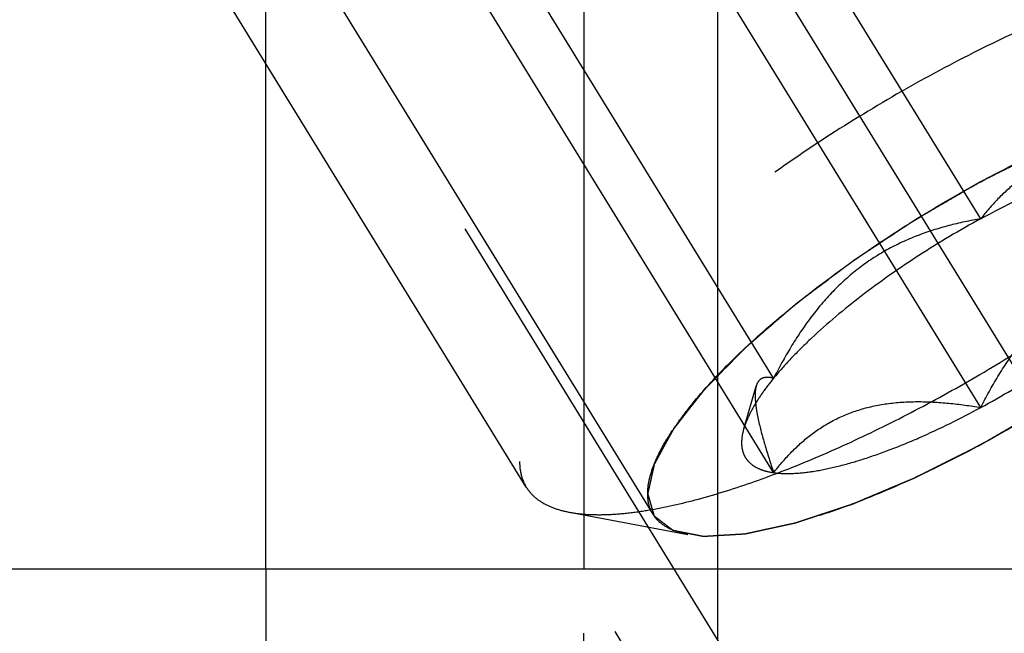
# Model space of a CAD drawing. Units: millimetres. Extents: x 0 to 594, y 0 to 420.
# Drawn here: x 304 to 309, y 206 to 209 of the extents above; entities that cross this region are included whole.
import ezdxf

# ---------------------------------------------------------------- set-up
doc = ezdxf.new("R2010")
doc.units = ezdxf.units.MM
doc.header["$LTSCALE"] = 32.67
doc.linetypes.add('CENTER', pattern=[0.6, 0.375, -0.075, 0.075, -0.075])
doc.linetypes.add('HIDDEN', pattern=[0.2, 0.1, -0.1])
doc.layers.get('0').update_dxf_attribs({"linetype": 'CONTINUOUS'})
for name, color, linetype in [('10021808_HP_HL', 7, 'CONTINUOUS'), ('10058662_AXIS', 7, 'CONTINUOUS'), ('10058662_CL', 7, 'CONTINUOUS'), ('10058662_DIM', 7, 'CONTINUOUS'), ('10058662_HL', 7, 'CONTINUOUS')]:
    doc.layers.add(name, color=color, linetype=linetype)
doc.styles.get("Standard").update_dxf_attribs({"font": 'TXT.SHX', "width": 0.7})
doc.dimstyles.new('DIMSTYLE_3', dxfattribs={"dimtxt": 3.5, "dimasz": 3.5, "dimexe": 0.18, "dimexo": 0.0625, "dimgap": 0.09, "dimtad": 1, "dimdec": 3, "dimdsep": 46, "dimtxsty": 'STANDARD', "dimblk": '_FILLED', "dimblk1": '_FILLED', "dimblk2": '_FILLED', "dimcen": 0.09, "dimclrt": 2, "dimadec": 0, "dimazin": 0, "dimtp": 0.2, "dimtm": 0.2, "dimtfac": 1, "dimtdec": 3, "dimtofl": 0, "dimtmove": 0, "dimatfit": 3, "dimldrblk": '_FILLED', "dimfxl": 1, "dimtolj": 1, "dimarcsym": 0})

# ---------------------------------------------------------------- blocks, each defined once
blk = doc.blocks.new('_FILLED')
at = {"color": 0, "linetype": 'BYBLOCK'}
blk.add_solid([(0, 0), (-1, 0.125), (-1, -0.125)], dxfattribs=at)
blk = doc.blocks.new('*D2')
at = {"layer": '10058662_DIM', "color": 3, "linetype": 'CONTINUOUS'}
for p, q in [((229.1676, 213.9749), (229.1676, 151.4124)), ((357.5676, 174.9124), (357.5676, 151.4124)), ((229.1676, 152.9124), (293.3676, 152.9124)), ((357.5676, 152.9124), (293.3676, 152.9124))]:
    blk.add_line(p, q, dxfattribs=at)
at = {"layer": '10058662_DIM', "color": 3, "linetype": 'CONTINUOUS', "xscale": 3.5, "yscale": 3.5, "zscale": 3.5, "rotation": 180}
blk.add_blockref('_FILLED', (229.1676, 152.9124), dxfattribs=at)
at = {"layer": '10058662_DIM', "color": 3, "linetype": 'CONTINUOUS', "xscale": 3.5, "yscale": 3.5, "zscale": 3.5}
blk.add_blockref('_FILLED', (357.5676, 152.9124), dxfattribs=at)
at = {"layer": '10058662_DIM', "color": 2, "linetype": 'CONTINUOUS', "insert": (293.3676, 157.2874), "char_height": 3.5, "width": 15.25, "attachment_point": 2, "line_spacing_factor": 0.9}
blk.add_mtext('(128.4)', dxfattribs=at)

msp = doc.modelspace()

# ---------------------------------------------------------------- linework, layer by layer
at = {"layer": '10021808_HP_HL', "color": 6, "linetype": 'HIDDEN'}
for p, q in [((308.8676, 208.2426), (307.3676, 210.684)), ((307.155, 206.6967), (304.785, 210.5541)), ((306.4925, 206.839), (304.6125, 209.8988)), ((307.7851, 207.4084), (306.2851, 209.8498)), ((308.8676, 207.2553), (307.3676, 209.6966)), ((307.7851, 206.9148), (306.2851, 209.3562)), ((307.629, 207.1435), (307.6941, 207.3677)), ((306.7178, 206.7078), (307.3361, 206.5913))]:
    msp.add_line(p, q, dxfattribs=at)
for points, knots in [([(310.7527, 209.4564), (310.7406, 209.4761), (310.7086, 209.5131), (310.6432, 209.5545), (310.5613, 209.5829), (310.4635, 209.5988), (310.3506, 209.6023), (310.2231, 209.5936), (310.0821, 209.5727), (309.869, 209.5269), (309.5779, 209.4386), (309.209, 209.2939), (308.82, 209.111), (308.4239, 208.8961), (308.0343, 208.6563), (307.6643, 208.3998), (307.3264, 208.1352), (307.0319, 207.8717), (306.8229, 207.6522), (306.6869, 207.4832), (306.6054, 207.3672), (306.541, 207.2578), (306.4941, 207.1558), (306.4651, 207.0619), (306.4575, 207.0012), (306.4575, 206.9731)], [0, 0, 0, 0, 0.012994, 0.027068, 0.043052, 0.061469, 0.082594, 0.106533, 0.133279, 0.162741, 0.229169, 0.304171, 0.385592, 0.470968, 0.557657, 0.64296, 0.724236, 0.799029, 0.865195, 0.894513, 0.921106, 0.94489, 0.965861, 0.984139, 1, 1, 1, 1]), ([(306.7178, 206.7078), (306.7463, 206.7024), (306.8077, 206.6952), (306.9057, 206.6939), (307.014, 206.7014), (307.1784, 206.7241), (307.4051, 206.776), (307.6966, 206.8686), (308.0109, 206.992), (308.3402, 207.1432), (308.6766, 207.3187), (309.0118, 207.5142), (309.3377, 207.7249), (309.6463, 207.9457), (309.93, 208.1711), (310.1821, 208.3957), (310.3965, 208.6139), (310.5452, 208.7927), (310.6397, 208.929), (310.6954, 209.0223), (310.7385, 209.1103), (310.7598, 209.1683), (310.7679, 209.1962)], [0, 0, 0, 0, 0.017669, 0.037474, 0.059468, 0.083644, 0.138278, 0.200601, 0.269443, 0.343378, 0.420802, 0.499999, 0.579196, 0.65662, 0.730555, 0.799397, 0.861721, 0.916355, 0.940531, 0.962525, 0.982329, 1, 1, 1, 1]), ([(307.1269, 206.8045), (307.1269, 206.8287), (307.1338, 206.8809), (307.1601, 206.9616), (307.2025, 207.0496), (307.2606, 207.1441), (307.334, 207.2444), (307.4563, 207.3905), (307.6434, 207.5794), (307.9052, 207.8048), (308.2033, 208.0286), (308.5264, 208.2423), (308.8621, 208.4377), (309.1977, 208.6074), (309.5205, 208.745), (309.7776, 208.832), (309.9675, 208.8799), (310.0938, 208.9037), (310.2085, 208.9165), (310.3106, 208.9182), (310.3991, 208.9089), (310.4736, 208.8883), (310.5335, 208.856), (310.5775, 208.8115), (310.6035, 208.7555), (310.6083, 208.7144), (310.6083, 208.6933)], [0, 0, 0, 0, 0.016463, 0.035602, 0.057717, 0.082922, 0.111191, 0.142406, 0.21285, 0.292219, 0.377904, 0.466963, 0.556284, 0.642742, 0.723353, 0.795443, 0.827599, 0.856866, 0.883099, 0.906238, 0.926342, 0.943645, 0.958651, 0.972227, 0.985589, 1, 1, 1, 1]), ([(310.6083, 208.6933), (310.6069, 208.6981), (310.6042, 208.7078), (310.6, 208.7222), (310.5959, 208.7366), (310.5917, 208.7511), (310.5883, 208.7631), (310.5855, 208.7727), (310.5835, 208.78), (310.5817, 208.786), (310.5803, 208.7908), (310.5793, 208.7944), (310.5783, 208.798), (310.5774, 208.801), (310.5767, 208.8034), (310.5763, 208.8049), (310.5759, 208.8061), (310.5757, 208.807), (310.5755, 208.8078), (310.5753, 208.8083), (310.5752, 208.8086), (310.5752, 208.8089), (310.575, 208.809), (310.5747, 208.8092), (310.5743, 208.8095), (310.5736, 208.81), (310.5729, 208.8106), (310.5718, 208.8114), (310.5706, 208.8124), (310.5685, 208.8139), (310.566, 208.8159), (310.5629, 208.8182), (310.5598, 208.8206), (310.5557, 208.8237), (310.5506, 208.8276), (310.5445, 208.8323), (310.5363, 208.8386), (310.5261, 208.8464), (310.5158, 208.8543), (310.5077, 208.8605), (310.5015, 208.8652), (310.4964, 208.8691), (310.4923, 208.8723), (310.4893, 208.8746), (310.4862, 208.877), (310.4836, 208.8789), (310.4816, 208.8805), (310.4803, 208.8815), (310.4793, 208.8823), (310.4785, 208.8828), (310.4779, 208.8833), (310.4774, 208.8837), (310.4772, 208.8839), (310.477, 208.884), (310.4767, 208.8841), (310.4763, 208.8842), (310.4755, 208.8843), (310.4745, 208.8845), (310.4732, 208.8848), (310.4716, 208.8851), (310.4695, 208.8855), (310.4662, 208.8862), (310.462, 208.887), (310.457, 208.888), (310.4521, 208.889), (310.4454, 208.8903), (310.4371, 208.892), (310.4271, 208.894), (310.4138, 208.8967), (310.3972, 208.9), (310.3806, 208.9033), (310.3673, 208.906), (310.3574, 208.908), (310.3491, 208.9096), (310.3424, 208.911), (310.3374, 208.912), (310.3324, 208.913), (310.3283, 208.9138), (310.325, 208.9145), (310.3229, 208.9149), (310.3212, 208.9152), (310.32, 208.9155), (310.3189, 208.9157), (310.3182, 208.9158), (310.3178, 208.9159), (310.3175, 208.916), (310.317, 208.9159), (310.3165, 208.9159), (310.3155, 208.9158), (310.3141, 208.9158), (310.3124, 208.9156), (310.3101, 208.9155), (310.3072, 208.9153), (310.3027, 208.9151), (310.297, 208.9147), (310.2901, 208.9143), (310.2833, 208.9139), (310.2741, 208.9134), (310.2627, 208.9127), (310.249, 208.9118), (310.2308, 208.9108), (310.208, 208.9094), (310.1852, 208.908), (310.1669, 208.9069), (310.1532, 208.9061), (310.1418, 208.9054), (310.1327, 208.9049), (310.1259, 208.9045), (310.119, 208.904), (310.1133, 208.9037), (310.1087, 208.9034), (310.1059, 208.9033), (310.1036, 208.9031), (310.1019, 208.903), (310.1005, 208.9029), (310.0995, 208.9029), (310.0989, 208.9028), (310.0985, 208.9028), (310.098, 208.9027), (310.0973, 208.9026), (310.0961, 208.9023), (310.0944, 208.9019), (310.0923, 208.9015), (310.0896, 208.9009), (310.0862, 208.9001), (310.0807, 208.8989), (310.0739, 208.8974), (310.0657, 208.8957), (310.0575, 208.8939), (310.0465, 208.8915), (310.0328, 208.8885), (310.0164, 208.8849), (309.9946, 208.8801), (309.9672, 208.8742), (309.9399, 208.8682), (309.918, 208.8634), (309.9016, 208.8599), (309.8879, 208.8569), (309.877, 208.8545), (309.8688, 208.8527), (309.8606, 208.8509), (309.8537, 208.8494), (309.8483, 208.8482), (309.8448, 208.8475), (309.8421, 208.8469), (309.8401, 208.8464), (309.8384, 208.8461), (309.837, 208.8458), (309.836, 208.8456), (309.8348, 208.8451), (309.8332, 208.8447), (309.8313, 208.844), (309.8289, 208.8432), (309.8258, 208.8422), (309.8219, 208.8409), (309.8157, 208.8388), (309.8079, 208.8363), (309.7985, 208.8332), (309.7892, 208.8301), (309.7767, 208.8259), (309.7611, 208.8208), (309.7424, 208.8146), (309.7174, 208.8063), (309.6863, 208.796), (309.6551, 208.7857), (309.6301, 208.7775), (309.6114, 208.7713), (309.5927, 208.7651), (309.5771, 208.7599), (309.5646, 208.7558), (309.5568, 208.7532), (309.5506, 208.7512), (309.5459, 208.7496), (309.542, 208.7483), (309.5393, 208.7474), (309.5377, 208.7469), (309.5366, 208.7466), (309.5353, 208.746), (309.5336, 208.7453), (309.5306, 208.744), (309.5264, 208.7422), (309.5213, 208.7401), (309.5146, 208.7372), (309.5061, 208.7337), (309.4926, 208.728), (309.4756, 208.7208), (309.4553, 208.7123), (309.435, 208.7037), (309.408, 208.6923), (309.3741, 208.678), (309.3403, 208.6637), (309.3132, 208.6523), (309.2929, 208.6437), (309.2726, 208.6352), (309.2557, 208.628), (309.2421, 208.6223), (309.2337, 208.6188), (309.2269, 208.6159), (309.2218, 208.6138), (309.2176, 208.612), (309.2146, 208.6107), (309.2129, 208.61), (309.2117, 208.6095), (309.2103, 208.6088), (309.2085, 208.6079), (309.2054, 208.6063), (309.2009, 208.6041), (309.1955, 208.6014), (309.1884, 208.5978), (309.1794, 208.5933), (309.1651, 208.586), (309.1472, 208.577), (309.1257, 208.5662), (309.1042, 208.5554), (309.0755, 208.541), (309.0396, 208.5229), (308.9966, 208.5013), (308.9393, 208.4724), (308.8963, 208.4508), (308.8676, 208.4364)], [0, 0, 0, 0, 0.015625, 0.03125, 0.046875, 0.0625, 0.078125, 0.085938, 0.09375, 0.101562, 0.105469, 0.109375, 0.113281, 0.117188, 0.119141, 0.121094, 0.12207, 0.123047, 0.124023, 0.124512, 0.124756, 0.125, 0.125244, 0.125488, 0.125977, 0.126953, 0.12793, 0.128906, 0.130859, 0.132812, 0.136719, 0.140625, 0.144531, 0.148438, 0.15625, 0.164062, 0.171875, 0.1875, 0.203125, 0.210938, 0.21875, 0.226562, 0.230469, 0.234375, 0.238281, 0.242188, 0.244141, 0.246094, 0.24707, 0.248047, 0.249023, 0.249512, 0.249756, 0.25, 0.250244, 0.250488, 0.250977, 0.251953, 0.25293, 0.253906, 0.255859, 0.257812, 0.261719, 0.265625, 0.269531, 0.273438, 0.28125, 0.289062, 0.296875, 0.3125, 0.328125, 0.335938, 0.34375, 0.351562, 0.355469, 0.359375, 0.363281, 0.367188, 0.369141, 0.371094, 0.37207, 0.373047, 0.374023, 0.374512, 0.374756, 0.375, 0.375244, 0.375488, 0.375977, 0.376953, 0.37793, 0.378906, 0.380859, 0.382812, 0.386719, 0.390625, 0.394531, 0.398438, 0.40625, 0.414062, 0.421875, 0.4375, 0.453125, 0.460938, 0.46875, 0.476562, 0.480469, 0.484375, 0.488281, 0.492188, 0.494141, 0.496094, 0.49707, 0.498047, 0.499023, 0.499512, 0.499756, 0.5, 0.500244, 0.500488, 0.500977, 0.501953, 0.50293, 0.503906, 0.505859, 0.507812, 0.511719, 0.515625, 0.519531, 0.523438, 0.53125, 0.539062, 0.546875, 0.5625, 0.578125, 0.585938, 0.59375, 0.601562, 0.605469, 0.609375, 0.613281, 0.617188, 0.619141, 0.621094, 0.62207, 0.623047, 0.624023, 0.624512, 0.625, 0.625488, 0.625977, 0.626953, 0.62793, 0.628906, 0.630859, 0.632812, 0.636719, 0.640625, 0.644531, 0.648438, 0.65625, 0.664062, 0.671875, 0.6875, 0.703125, 0.710938, 0.71875, 0.726562, 0.734375, 0.738281, 0.742188, 0.744141, 0.746094, 0.748047, 0.749023, 0.749512, 0.75, 0.750488, 0.750977, 0.751953, 0.753906, 0.755859, 0.757812, 0.761719, 0.765625, 0.773438, 0.78125, 0.789062, 0.796875, 0.8125, 0.828125, 0.835938, 0.84375, 0.851562, 0.859375, 0.863281, 0.867188, 0.869141, 0.871094, 0.873047, 0.874023, 0.874512, 0.875, 0.875488, 0.875977, 0.876953, 0.878906, 0.880859, 0.882812, 0.886719, 0.890625, 0.898438, 0.90625, 0.914062, 0.921875, 0.9375, 0.953125, 0.96875, 1, 1, 1, 1]), ([(308.8676, 207.0615), (308.8958, 207.0778), (308.938, 207.1024), (308.9944, 207.1352), (309.0367, 207.1597), (309.0789, 207.1843), (309.1141, 207.2048), (309.1423, 207.2211), (309.1599, 207.2314), (309.174, 207.2396), (309.1846, 207.2457), (309.1934, 207.2508), (309.1996, 207.2544), (309.2031, 207.2565), (309.2057, 207.2579), (309.2082, 207.2597), (309.2116, 207.2619), (309.2176, 207.2658), (309.226, 207.2714), (309.2362, 207.2782), (309.2498, 207.2871), (309.2667, 207.2983), (309.2938, 207.3163), (309.3277, 207.3387), (309.3683, 207.3656), (309.4022, 207.388), (309.4293, 207.406), (309.4496, 207.4194), (309.47, 207.4329), (309.4869, 207.4441), (309.5005, 207.453), (309.5089, 207.4586), (309.5157, 207.4631), (309.5208, 207.4665), (309.525, 207.4693), (309.5284, 207.4715), (309.531, 207.4732), (309.5333, 207.475), (309.5364, 207.4773), (309.5403, 207.4803), (309.545, 207.4838), (309.5513, 207.4885), (309.5591, 207.4944), (309.5716, 207.5038), (309.5872, 207.5155), (309.6059, 207.5296), (309.6247, 207.5437), (309.6497, 207.5626), (309.6809, 207.5861), (309.7122, 207.6096), (309.7372, 207.6284), (309.7559, 207.6425), (309.7747, 207.6566), (309.7903, 207.6684), (309.8028, 207.6778), (309.8106, 207.6837), (309.8168, 207.6884), (309.8215, 207.6919), (309.8254, 207.6948), (309.8282, 207.6969), (309.8297, 207.6981), (309.8309, 207.6989), (309.8319, 207.6998), (309.8333, 207.701), (309.8358, 207.7032), (309.8393, 207.7062), (309.8434, 207.7098), (309.849, 207.7146), (309.856, 207.7207), (309.8671, 207.7303), (309.8811, 207.7424), (309.8978, 207.7569), (309.9145, 207.7713), (309.9368, 207.7906), (309.9647, 207.8148), (309.9926, 207.8389), (310.0149, 207.8582), (310.0316, 207.8727), (310.0455, 207.8847), (310.0567, 207.8944), (310.065, 207.9016), (310.0734, 207.9089), (310.0804, 207.9149), (310.0859, 207.9197), (310.0901, 207.9234), (310.0936, 207.9264), (310.096, 207.9285), (310.0974, 207.9297), (310.0985, 207.9306), (310.0993, 207.9315), (310.1005, 207.9326), (310.1024, 207.9346), (310.1052, 207.9375), (310.1086, 207.9409), (310.1131, 207.9455), (310.1187, 207.9513), (310.1254, 207.9582), (310.1322, 207.9651), (310.1412, 207.9743), (310.1524, 207.9858), (310.1659, 207.9996), (310.1838, 208.0179), (310.2063, 208.0409), (310.2288, 208.0639), (310.2467, 208.0823), (310.2602, 208.0961), (310.2714, 208.1076), (310.2804, 208.1168), (310.2872, 208.1237), (310.2939, 208.1306), (310.2995, 208.1363), (310.304, 208.1409), (310.3068, 208.1438), (310.3091, 208.1461), (310.3107, 208.1478), (310.3122, 208.1493), (310.3133, 208.1504), (310.3142, 208.1513), (310.3147, 208.1521), (310.3156, 208.1531), (310.3166, 208.1545), (310.3179, 208.1561), (310.3195, 208.1582), (310.3216, 208.1609), (310.325, 208.1652), (310.3292, 208.1705), (310.3342, 208.1769), (310.3392, 208.1833), (310.3459, 208.1919), (310.3542, 208.2026), (310.3643, 208.2154), (310.3777, 208.2325), (310.3944, 208.2539), (310.4111, 208.2753), (310.4245, 208.2924), (310.4345, 208.3053), (310.4429, 208.316), (310.4496, 208.3245), (310.4546, 208.3309), (310.4596, 208.3374), (310.4638, 208.3427), (310.4671, 208.347), (310.4692, 208.3497), (310.4709, 208.3518), (310.4721, 208.3534), (310.4732, 208.3547), (310.4739, 208.3557), (310.4743, 208.3562), (310.4747, 208.3566), (310.4748, 208.357), (310.4751, 208.3574), (310.4756, 208.3583), (310.4762, 208.3594), (310.477, 208.3609), (310.478, 208.3628), (310.4793, 208.3651), (310.4814, 208.3689), (310.484, 208.3737), (310.4871, 208.3794), (310.4902, 208.3851), (310.4943, 208.3927), (310.4995, 208.4022), (310.5057, 208.4135), (310.514, 208.4287), (310.5243, 208.4477), (310.5347, 208.4667), (310.5429, 208.4819), (310.5491, 208.4932), (310.5543, 208.5027), (310.5585, 208.5103), (310.5616, 208.516), (310.5647, 208.5217), (310.5673, 208.5265), (310.5693, 208.5303), (310.5706, 208.5326), (310.5717, 208.5345), (310.5724, 208.5359), (310.5731, 208.5371), (310.5735, 208.538), (310.5738, 208.5384), (310.574, 208.5388), (310.574, 208.5391), (310.5741, 208.5395), (310.5743, 208.5402), (310.5745, 208.5412), (310.5748, 208.5424), (310.5751, 208.544), (310.5756, 208.546), (310.5763, 208.5493), (310.5772, 208.5533), (310.5783, 208.5581), (310.5793, 208.5629), (310.5808, 208.5694), (310.5826, 208.5774), (310.5847, 208.5871), (310.5876, 208.6), (310.5911, 208.6161), (310.5954, 208.6354), (310.5997, 208.6547), (310.604, 208.674), (310.6069, 208.6869), (310.6083, 208.6933)], [0, 0, 0, 0, 0.03125, 0.046875, 0.0625, 0.078125, 0.09375, 0.101562, 0.109375, 0.113281, 0.117188, 0.121094, 0.123047, 0.124023, 0.125, 0.125977, 0.126953, 0.128906, 0.132812, 0.136719, 0.140625, 0.148438, 0.15625, 0.171875, 0.1875, 0.203125, 0.210938, 0.21875, 0.226562, 0.234375, 0.238281, 0.242188, 0.244141, 0.246094, 0.248047, 0.249023, 0.25, 0.250977, 0.251953, 0.253906, 0.255859, 0.257812, 0.261719, 0.265625, 0.273438, 0.28125, 0.289062, 0.296875, 0.3125, 0.328125, 0.335938, 0.34375, 0.351562, 0.359375, 0.363281, 0.367188, 0.369141, 0.371094, 0.373047, 0.374023, 0.374512, 0.375, 0.375488, 0.375977, 0.376953, 0.378906, 0.380859, 0.382812, 0.386719, 0.390625, 0.398438, 0.40625, 0.414062, 0.421875, 0.4375, 0.453125, 0.460938, 0.46875, 0.476562, 0.480469, 0.484375, 0.488281, 0.492188, 0.494141, 0.496094, 0.498047, 0.499023, 0.499512, 0.5, 0.500488, 0.500977, 0.501953, 0.503906, 0.505859, 0.507812, 0.511719, 0.515625, 0.519531, 0.523438, 0.53125, 0.539062, 0.546875, 0.5625, 0.578125, 0.585938, 0.59375, 0.601562, 0.605469, 0.609375, 0.613281, 0.617188, 0.619141, 0.621094, 0.62207, 0.623047, 0.624023, 0.624512, 0.625, 0.625488, 0.625977, 0.626953, 0.62793, 0.628906, 0.630859, 0.632812, 0.636719, 0.640625, 0.644531, 0.648438, 0.65625, 0.664062, 0.671875, 0.6875, 0.703125, 0.710938, 0.71875, 0.726562, 0.730469, 0.734375, 0.738281, 0.742188, 0.744141, 0.746094, 0.74707, 0.748047, 0.749023, 0.749512, 0.749756, 0.75, 0.750244, 0.750488, 0.750977, 0.751953, 0.75293, 0.753906, 0.755859, 0.757812, 0.761719, 0.765625, 0.769531, 0.773438, 0.78125, 0.789062, 0.796875, 0.8125, 0.828125, 0.835938, 0.84375, 0.851562, 0.855469, 0.859375, 0.863281, 0.867188, 0.869141, 0.871094, 0.87207, 0.873047, 0.874023, 0.874512, 0.874756, 0.875, 0.875244, 0.875488, 0.875977, 0.876953, 0.87793, 0.878906, 0.880859, 0.882812, 0.886719, 0.890625, 0.894531, 0.898438, 0.90625, 0.914062, 0.921875, 0.9375, 0.953125, 0.96875, 0.984375, 1, 1, 1, 1]), ([(309.9501, 208.5831), (309.8946, 208.5926), (309.7843, 208.608), (309.6203, 208.617), (309.4619, 208.6073), (309.313, 208.5751), (309.1776, 208.519), (309.0586, 208.4418), (308.9556, 208.3485), (308.8957, 208.2787), (308.8676, 208.2426)], [0, 0, 0, 0, 0.140436, 0.277044, 0.408638, 0.534453, 0.654862, 0.771433, 0.886031, 1, 1, 1, 1]), ([(310.5924, 208.5919), (310.5859, 208.5694), (310.5687, 208.5228), (310.52, 208.4233), (310.4318, 208.2897), (310.2937, 208.1236), (310.1213, 207.9482), (309.9186, 207.7677), (309.6085, 207.5213), (309.184, 207.2337), (308.7356, 206.985), (308.3757, 206.8197), (308.123, 206.7205), (307.8886, 206.646), (307.6781, 206.5979), (307.5191, 206.5796), (307.4084, 206.5811), (307.359, 206.5869), (307.3361, 206.5913)], [0, 0, 0, 0, 0.017677, 0.037486, 0.083639, 0.138286, 0.200622, 0.269476, 0.343423, 0.500023, 0.65662, 0.730563, 0.799412, 0.861741, 0.916379, 0.962524, 0.98233, 1, 1, 1, 1]), ([(309.9501, 208.5831), (309.9201, 208.5873), (309.8534, 208.5895), (309.7456, 208.5786), (309.623, 208.5538), (309.4877, 208.5156), (309.3417, 208.4644), (309.1311, 208.378), (308.9732, 208.2999), (308.8676, 208.2426)], [0, 0, 0, 0, 0.07918, 0.173464, 0.282535, 0.405421, 0.540613, 0.686225, 1, 1, 1, 1]), ([(308.8676, 208.4364), (308.8394, 208.42), (308.7972, 208.3954), (308.7408, 208.3627), (308.6986, 208.3381), (308.6563, 208.3135), (308.6211, 208.2931), (308.5929, 208.2767), (308.5753, 208.2665), (308.5612, 208.2583), (308.5506, 208.2521), (308.5418, 208.247), (308.5357, 208.2434), (308.5322, 208.2414), (308.5295, 208.2399), (308.527, 208.2382), (308.5236, 208.2359), (308.5176, 208.232), (308.5092, 208.2264), (308.499, 208.2197), (308.4855, 208.2107), (308.4685, 208.1995), (308.4414, 208.1816), (308.4075, 208.1591), (308.3669, 208.1322), (308.333, 208.1098), (308.3059, 208.0919), (308.2856, 208.0784), (308.2653, 208.065), (308.2483, 208.0538), (308.2348, 208.0448), (308.2263, 208.0392), (308.2195, 208.0347), (308.2144, 208.0314), (308.2102, 208.0286), (308.2068, 208.0263), (308.2042, 208.0247), (308.2019, 208.0229), (308.1988, 208.0205), (308.1949, 208.0176), (308.1902, 208.014), (308.184, 208.0093), (308.1762, 208.0035), (308.1637, 207.9941), (308.148, 207.9823), (308.1293, 207.9682), (308.1105, 207.9541), (308.0855, 207.9353), (308.0543, 207.9118), (308.023, 207.8883), (307.9981, 207.8694), (307.9793, 207.8553), (307.9606, 207.8412), (307.9449, 207.8295), (307.9324, 207.8201), (307.9246, 207.8142), (307.9184, 207.8095), (307.9137, 207.806), (307.9098, 207.803), (307.907, 207.801), (307.9055, 207.7998), (307.9043, 207.7989), (307.9033, 207.798), (307.9019, 207.7968), (307.8994, 207.7947), (307.896, 207.7917), (307.8918, 207.788), (307.8862, 207.7832), (307.8792, 207.7772), (307.8681, 207.7675), (307.8541, 207.7555), (307.8374, 207.741), (307.8207, 207.7265), (307.7984, 207.7072), (307.7705, 207.6831), (307.7427, 207.6589), (307.7204, 207.6396), (307.7036, 207.6252), (307.6897, 207.6131), (307.6785, 207.6034), (307.6702, 207.5962), (307.6618, 207.589), (307.6549, 207.5829), (307.6493, 207.5781), (307.6451, 207.5745), (307.6416, 207.5715), (307.6392, 207.5694), (307.6378, 207.5681), (307.6367, 207.5672), (307.6359, 207.5664), (307.6348, 207.5652), (307.6328, 207.5632), (307.63, 207.5603), (307.6266, 207.5569), (307.6221, 207.5523), (307.6165, 207.5466), (307.6098, 207.5397), (307.603, 207.5328), (307.5941, 207.5236), (307.5828, 207.5121), (307.5694, 207.4983), (307.5514, 207.4799), (307.5289, 207.4569), (307.5065, 207.4339), (307.4885, 207.4155), (307.475, 207.4017), (307.4638, 207.3902), (307.4548, 207.3811), (307.4481, 207.3742), (307.4413, 207.3673), (307.4357, 207.3615), (307.4312, 207.3569), (307.4284, 207.354), (307.4262, 207.3517), (307.4245, 207.35), (307.4231, 207.3486), (307.422, 207.3474), (307.421, 207.3466), (307.4205, 207.3458), (307.4196, 207.3447), (307.4186, 207.3434), (307.4173, 207.3418), (307.4157, 207.3396), (307.4136, 207.3369), (307.4102, 207.3327), (307.4061, 207.3273), (307.401, 207.3209), (307.396, 207.3145), (307.3893, 207.3059), (307.381, 207.2952), (307.3709, 207.2824), (307.3576, 207.2653), (307.3408, 207.2439), (307.3241, 207.2225), (307.3107, 207.2054), (307.3007, 207.1926), (307.2923, 207.1819), (307.2857, 207.1733), (307.2806, 207.1669), (307.2756, 207.1605), (307.2714, 207.1551), (307.2681, 207.1509), (307.266, 207.1482), (307.2643, 207.146), (307.2631, 207.1444), (307.262, 207.1431), (307.2613, 207.1422), (307.2609, 207.1416), (307.2605, 207.1412), (307.2604, 207.1409), (307.2601, 207.1404), (307.2597, 207.1396), (307.259, 207.1384), (307.2582, 207.137), (307.2572, 207.1351), (307.2559, 207.1327), (307.2538, 207.1289), (307.2513, 207.1242), (307.2482, 207.1185), (307.245, 207.1128), (307.2409, 207.1052), (307.2357, 207.0957), (307.2295, 207.0843), (307.2213, 207.0691), (307.2109, 207.0501), (307.2006, 207.0312), (307.1923, 207.016), (307.1861, 207.0046), (307.1809, 206.9951), (307.1768, 206.9875), (307.1737, 206.9818), (307.1706, 206.9761), (307.168, 206.9714), (307.1659, 206.9676), (307.1646, 206.9652), (307.1636, 206.9633), (307.1628, 206.9619), (307.1621, 206.9607), (307.1617, 206.9599), (307.1614, 206.9594), (307.1612, 206.959), (307.1612, 206.9587), (307.1611, 206.9583), (307.1609, 206.9576), (307.1607, 206.9566), (307.1604, 206.9554), (307.1601, 206.9538), (307.1596, 206.9518), (307.1589, 206.9486), (307.158, 206.9446), (307.1569, 206.9397), (307.1559, 206.9349), (307.1544, 206.9285), (307.1527, 206.9204), (307.1505, 206.9108), (307.1476, 206.8979), (307.1441, 206.8818), (307.1398, 206.8625), (307.1355, 206.8432), (307.1312, 206.8238), (307.1283, 206.811), (307.1269, 206.8045)], [0, 0, 0, 0, 0.03125, 0.046875, 0.0625, 0.078125, 0.09375, 0.101562, 0.109375, 0.113281, 0.117188, 0.121094, 0.123047, 0.124023, 0.125, 0.125977, 0.126953, 0.128906, 0.132812, 0.136719, 0.140625, 0.148438, 0.15625, 0.171875, 0.1875, 0.203125, 0.210938, 0.21875, 0.226562, 0.234375, 0.238281, 0.242188, 0.244141, 0.246094, 0.248047, 0.249023, 0.25, 0.250977, 0.251953, 0.253906, 0.255859, 0.257812, 0.261719, 0.265625, 0.273438, 0.28125, 0.289062, 0.296875, 0.3125, 0.328125, 0.335938, 0.34375, 0.351562, 0.359375, 0.363281, 0.367188, 0.369141, 0.371094, 0.373047, 0.374023, 0.374512, 0.375, 0.375488, 0.375977, 0.376953, 0.378906, 0.380859, 0.382812, 0.386719, 0.390625, 0.398438, 0.40625, 0.414062, 0.421875, 0.4375, 0.453125, 0.460938, 0.46875, 0.476562, 0.480469, 0.484375, 0.488281, 0.492188, 0.494141, 0.496094, 0.498047, 0.499023, 0.499512, 0.5, 0.500488, 0.500977, 0.501953, 0.503906, 0.505859, 0.507812, 0.511719, 0.515625, 0.519531, 0.523438, 0.53125, 0.539062, 0.546875, 0.5625, 0.578125, 0.585938, 0.59375, 0.601562, 0.605469, 0.609375, 0.613281, 0.617188, 0.619141, 0.621094, 0.62207, 0.623047, 0.624023, 0.624512, 0.625, 0.625488, 0.625977, 0.626953, 0.62793, 0.628906, 0.630859, 0.632812, 0.636719, 0.640625, 0.644531, 0.648438, 0.65625, 0.664062, 0.671875, 0.6875, 0.703125, 0.710938, 0.71875, 0.726562, 0.730469, 0.734375, 0.738281, 0.742188, 0.744141, 0.746094, 0.74707, 0.748047, 0.749023, 0.749512, 0.749756, 0.75, 0.750244, 0.750488, 0.750977, 0.751953, 0.75293, 0.753906, 0.755859, 0.757812, 0.761719, 0.765625, 0.769531, 0.773438, 0.78125, 0.789062, 0.796875, 0.8125, 0.828125, 0.835938, 0.84375, 0.851562, 0.855469, 0.859375, 0.863281, 0.867188, 0.869141, 0.871094, 0.87207, 0.873047, 0.874023, 0.874512, 0.874756, 0.875, 0.875244, 0.875488, 0.875977, 0.876953, 0.87793, 0.878906, 0.880859, 0.882812, 0.886719, 0.890625, 0.894531, 0.898438, 0.90625, 0.914062, 0.921875, 0.9375, 0.953125, 0.96875, 0.984375, 1, 1, 1, 1]), ([(308.8676, 208.2426), (308.7573, 208.1828), (308.5435, 208.0555), (308.2476, 207.8474), (308.0272, 207.6632), (307.8781, 207.516), (307.814, 207.4439), (307.7851, 207.4084)], [0, 0, 0, 0, 0.274, 0.54265, 0.78944, 0.900052, 1, 1, 1, 1]), ([(308.8676, 208.2426), (308.8113, 208.233), (308.6989, 208.2093), (308.5338, 208.1569), (308.3748, 208.0834), (308.2261, 207.9859), (308.0922, 207.8652), (307.9746, 207.7254), (307.8725, 207.5719), (307.8131, 207.4636), (307.7851, 207.4084)], [0, 0, 0, 0, 0.120073, 0.240995, 0.363205, 0.487164, 0.613097, 0.740835, 0.869951, 1, 1, 1, 1]), ([(308.8676, 207.2553), (308.9779, 207.3151), (309.1917, 207.4423), (309.4876, 207.6504), (309.708, 207.8346), (309.8571, 207.9818), (309.9212, 208.0539), (309.9501, 208.0894)], [0, 0, 0, 0, 0.274, 0.54265, 0.78944, 0.900052, 1, 1, 1, 1]), ([(308.8676, 207.2553), (308.8956, 207.3104), (308.955, 207.4187), (309.0572, 207.5722), (309.1747, 207.712), (309.3086, 207.8327), (309.4573, 207.9302), (309.6164, 208.0038), (309.7814, 208.0561), (309.8938, 208.0798), (309.9501, 208.0894)], [0, 0, 0, 0, 0.130049, 0.259166, 0.386903, 0.512836, 0.636795, 0.759005, 0.879927, 1, 1, 1, 1]), ([(307.7851, 207.4084), (307.7658, 207.3848), (307.7306, 207.3389), (307.6854, 207.2703), (307.6513, 207.2061), (307.6349, 207.1638), (307.629, 207.1436)], [0, 0, 0, 0, 0.295625, 0.561217, 0.795798, 1, 1, 1, 1]), ([(307.6942, 207.3678), (307.6912, 207.3577), (307.6879, 207.3341), (307.6886, 207.2941), (307.6943, 207.2461), (307.7094, 207.1676), (307.7393, 207.0559), (307.7687, 206.9639), (307.7851, 206.9148)], [0, 0, 0, 0, 0.067378, 0.15262, 0.256559, 0.378291, 0.666764, 1, 1, 1, 1]), ([(307.7851, 207.4084), (307.7751, 207.411), (307.7561, 207.4145), (307.7322, 207.4118), (307.7168, 207.4038), (307.7031, 207.3911), (307.697, 207.3774), (307.6942, 207.3678)], [0, 0, 0, 0, 0.274872, 0.50917, 0.619572, 0.733313, 1, 1, 1, 1]), ([(307.7851, 206.9148), (307.8132, 206.9509), (307.873, 207.0207), (307.9761, 207.114), (308.0951, 207.1912), (308.2304, 207.2473), (308.3794, 207.2795), (308.5377, 207.2892), (308.7018, 207.2802), (308.812, 207.2648), (308.8676, 207.2553)], [0, 0, 0, 0, 0.113969, 0.228567, 0.345138, 0.465547, 0.591363, 0.722956, 0.859564, 1, 1, 1, 1]), ([(307.7851, 206.9148), (307.8151, 206.9105), (307.8818, 206.9083), (307.9896, 206.9193), (308.1122, 206.944), (308.2476, 206.9823), (308.3935, 207.0334), (308.6041, 207.1199), (308.762, 207.198), (308.8676, 207.2553)], [0, 0, 0, 0, 0.07918, 0.173464, 0.282535, 0.405421, 0.540613, 0.686225, 1, 1, 1, 1]), ([(307.629, 207.1436), (307.6247, 207.1286), (307.6183, 207.0998), (307.6166, 207.0578), (307.6236, 207.0201), (307.6398, 206.9872), (307.6648, 206.9599), (307.698, 206.9386), (307.7388, 206.9232), (307.769, 206.9171), (307.7851, 206.9148)], [0, 0, 0, 0, 0.142996, 0.269443, 0.383643, 0.491759, 0.601156, 0.718961, 0.85074, 1, 1, 1, 1]), ([(307.1269, 206.8045), (307.1283, 206.7997), (307.131, 206.7901), (307.1352, 206.7756), (307.1393, 206.7612), (307.1435, 206.7468), (307.1469, 206.7347), (307.1497, 206.7251), (307.1518, 206.7179), (307.1535, 206.7119), (307.1549, 206.707), (307.1559, 206.7034), (307.1569, 206.6998), (307.1578, 206.6968), (307.1585, 206.6944), (307.1589, 206.6929), (307.1593, 206.6917), (307.1595, 206.6908), (307.1598, 206.69), (307.1599, 206.6895), (307.16, 206.6892), (307.16, 206.689), (307.1603, 206.6888), (307.1605, 206.6886), (307.1609, 206.6883), (307.1616, 206.6878), (307.1624, 206.6872), (307.1634, 206.6864), (307.1647, 206.6855), (307.1667, 206.6839), (307.1693, 206.6819), (307.1723, 206.6796), (307.1754, 206.6772), (307.1795, 206.6741), (307.1846, 206.6702), (307.1907, 206.6655), (307.1989, 206.6592), (307.2091, 206.6514), (307.2194, 206.6436), (307.2276, 206.6373), (307.2337, 206.6326), (307.2388, 206.6287), (307.2429, 206.6256), (307.246, 206.6232), (307.249, 206.6209), (307.2516, 206.6189), (307.2536, 206.6173), (307.2549, 206.6164), (307.2559, 206.6156), (307.2567, 206.615), (307.2574, 206.6145), (307.2578, 206.6142), (307.2581, 206.614), (307.2582, 206.6138), (307.2586, 206.6138), (307.259, 206.6137), (307.2597, 206.6135), (307.2607, 206.6133), (307.262, 206.6131), (307.2636, 206.6127), (307.2657, 206.6123), (307.269, 206.6117), (307.2732, 206.6108), (307.2782, 206.6098), (307.2832, 206.6088), (307.2898, 206.6075), (307.2981, 206.6058), (307.3081, 206.6038), (307.3214, 206.6012), (307.338, 206.5978), (307.3546, 206.5945), (307.3679, 206.5919), (307.3779, 206.5899), (307.3862, 206.5882), (307.3928, 206.5869), (307.3978, 206.5859), (307.4028, 206.5849), (307.4069, 206.584), (307.4103, 206.5834), (307.4123, 206.583), (307.414, 206.5826), (307.4152, 206.5824), (307.4163, 206.5822), (307.417, 206.582), (307.4174, 206.5819), (307.4177, 206.5819), (307.4182, 206.5819), (307.4187, 206.5819), (307.4197, 206.582), (307.4212, 206.5821), (307.4229, 206.5822), (307.4251, 206.5823), (307.428, 206.5825), (307.4326, 206.5828), (307.4383, 206.5831), (307.4451, 206.5835), (307.452, 206.5839), (307.4611, 206.5845), (307.4725, 206.5852), (307.4862, 206.586), (307.5044, 206.5871), (307.5272, 206.5885), (307.5501, 206.5898), (307.5683, 206.5909), (307.582, 206.5917), (307.5934, 206.5924), (307.6025, 206.593), (307.6094, 206.5934), (307.6162, 206.5938), (307.6219, 206.5941), (307.6265, 206.5944), (307.6293, 206.5946), (307.6316, 206.5947), (307.6333, 206.5948), (307.6347, 206.5949), (307.6357, 206.595), (307.6363, 206.595), (307.6367, 206.595), (307.6373, 206.5951), (307.6379, 206.5953), (307.6391, 206.5955), (307.6408, 206.5959), (307.6429, 206.5964), (307.6456, 206.597), (307.649, 206.5977), (307.6545, 206.5989), (307.6614, 206.6004), (307.6696, 206.6022), (307.6778, 206.604), (307.6887, 206.6064), (307.7024, 206.6093), (307.7188, 206.6129), (307.7407, 206.6177), (307.768, 206.6237), (307.7953, 206.6296), (307.8172, 206.6344), (307.8336, 206.638), (307.8473, 206.641), (307.8582, 206.6433), (307.8664, 206.6451), (307.8746, 206.6469), (307.8815, 206.6484), (307.887, 206.6496), (307.8904, 206.6504), (307.8931, 206.6509), (307.8952, 206.6514), (307.8969, 206.6518), (307.8982, 206.6521), (307.8992, 206.6522), (307.9004, 206.6527), (307.902, 206.6532), (307.9039, 206.6538), (307.9063, 206.6546), (307.9094, 206.6556), (307.9133, 206.6569), (307.9195, 206.659), (307.9273, 206.6616), (307.9367, 206.6647), (307.946, 206.6678), (307.9585, 206.6719), (307.9741, 206.677), (307.9928, 206.6832), (308.0178, 206.6915), (308.049, 206.7018), (308.0801, 206.7121), (308.1051, 206.7204), (308.1238, 206.7266), (308.1425, 206.7328), (308.1581, 206.7379), (308.1706, 206.742), (308.1784, 206.7446), (308.1846, 206.7467), (308.1893, 206.7482), (308.1932, 206.7495), (308.1959, 206.7504), (308.1975, 206.7509), (308.1986, 206.7513), (308.1999, 206.7519), (308.2016, 206.7526), (308.2046, 206.7538), (308.2088, 206.7556), (308.2139, 206.7577), (308.2207, 206.7606), (308.2291, 206.7642), (308.2427, 206.7699), (308.2596, 206.777), (308.2799, 206.7856), (308.3002, 206.7941), (308.3273, 206.8056), (308.3611, 206.8198), (308.3949, 206.8341), (308.422, 206.8455), (308.4423, 206.8541), (308.4626, 206.8627), (308.4796, 206.8698), (308.4931, 206.8755), (308.5015, 206.8791), (308.5083, 206.8819), (308.5134, 206.8841), (308.5176, 206.8859), (308.5206, 206.8871), (308.5223, 206.8878), (308.5235, 206.8883), (308.5249, 206.889), (308.5267, 206.8899), (308.5298, 206.8915), (308.5343, 206.8938), (308.5397, 206.8965), (308.5468, 206.9001), (308.5558, 206.9046), (308.5701, 206.9118), (308.5881, 206.9208), (308.6096, 206.9316), (308.6311, 206.9424), (308.6597, 206.9569), (308.6956, 206.9749), (308.7386, 206.9965), (308.7959, 207.0254), (308.8389, 207.047), (308.8676, 207.0615)], [0, 0, 0, 0, 0.015625, 0.03125, 0.046875, 0.0625, 0.078125, 0.085938, 0.09375, 0.101562, 0.105469, 0.109375, 0.113281, 0.117188, 0.119141, 0.121094, 0.12207, 0.123047, 0.124023, 0.124512, 0.124756, 0.125, 0.125244, 0.125488, 0.125977, 0.126953, 0.12793, 0.128906, 0.130859, 0.132812, 0.136719, 0.140625, 0.144531, 0.148438, 0.15625, 0.164062, 0.171875, 0.1875, 0.203125, 0.210938, 0.21875, 0.226562, 0.230469, 0.234375, 0.238281, 0.242188, 0.244141, 0.246094, 0.24707, 0.248047, 0.249023, 0.249512, 0.249756, 0.25, 0.250244, 0.250488, 0.250977, 0.251953, 0.25293, 0.253906, 0.255859, 0.257812, 0.261719, 0.265625, 0.269531, 0.273438, 0.28125, 0.289062, 0.296875, 0.3125, 0.328125, 0.335938, 0.34375, 0.351562, 0.355469, 0.359375, 0.363281, 0.367188, 0.369141, 0.371094, 0.37207, 0.373047, 0.374023, 0.374512, 0.374756, 0.375, 0.375244, 0.375488, 0.375977, 0.376953, 0.37793, 0.378906, 0.380859, 0.382812, 0.386719, 0.390625, 0.394531, 0.398438, 0.40625, 0.414062, 0.421875, 0.4375, 0.453125, 0.460938, 0.46875, 0.476562, 0.480469, 0.484375, 0.488281, 0.492188, 0.494141, 0.496094, 0.49707, 0.498047, 0.499023, 0.499512, 0.499756, 0.5, 0.500244, 0.500488, 0.500977, 0.501953, 0.50293, 0.503906, 0.505859, 0.507812, 0.511719, 0.515625, 0.519531, 0.523438, 0.53125, 0.539062, 0.546875, 0.5625, 0.578125, 0.585938, 0.59375, 0.601562, 0.605469, 0.609375, 0.613281, 0.617188, 0.619141, 0.621094, 0.62207, 0.623047, 0.624023, 0.624512, 0.625, 0.625488, 0.625977, 0.626953, 0.62793, 0.628906, 0.630859, 0.632812, 0.636719, 0.640625, 0.644531, 0.648438, 0.65625, 0.664062, 0.671875, 0.6875, 0.703125, 0.710938, 0.71875, 0.726562, 0.734375, 0.738281, 0.742188, 0.744141, 0.746094, 0.748047, 0.749023, 0.749512, 0.75, 0.750488, 0.750977, 0.751953, 0.753906, 0.755859, 0.757812, 0.761719, 0.765625, 0.773438, 0.78125, 0.789062, 0.796875, 0.8125, 0.828125, 0.835938, 0.84375, 0.851562, 0.859375, 0.863281, 0.867188, 0.869141, 0.871094, 0.873047, 0.874023, 0.874512, 0.875, 0.875488, 0.875977, 0.876953, 0.878906, 0.880859, 0.882812, 0.886719, 0.890625, 0.898438, 0.90625, 0.914062, 0.921875, 0.9375, 0.953125, 0.96875, 1, 1, 1, 1]), ([(306.4575, 206.9731), (306.4575, 206.9489), (306.4626, 206.9019), (306.4808, 206.8581), (306.4925, 206.839)], [0, 0, 0, 0, 0.518834, 1, 1, 1, 1]), ([(306.4925, 206.839), (306.5028, 206.8222), (306.5288, 206.7906), (306.5806, 206.753), (306.6447, 206.7247), (306.6923, 206.7126), (306.7178, 206.7078)], [0, 0, 0, 0, 0.219538, 0.452544, 0.710112, 1, 1, 1, 1]), ([(307.3361, 206.5913), (307.305, 206.5971), (307.2484, 206.6131), (307.1881, 206.6528), (307.1558, 206.6931), (307.1328, 206.7389), (307.1269, 206.7783), (307.1269, 206.8045)], [0, 0, 0, 0, 0.289302, 0.53303, 0.64637, 0.759328, 1, 1, 1, 1])]:
    msp.add_open_spline(points, degree=3, knots=knots, dxfattribs=at)
at = {"layer": '10058662_AXIS', "color": 3, "linetype": 'CENTER'}
msp.add_line((296.6947, 227.5615), (318.3793, 192.2677), dxfattribs=at)
at = {"layer": '10058662_CL', "color": 7, "linetype": 'CONTINUOUS'}
for p, q in [((305.1313, 206.4124), (305.1313, 216.8624)), ((306.7926, 216.8624), (306.7926, 206.4124)), ((300.7676, 206.4124), (316.6176, 206.4124))]:
    msp.add_line(p, q, dxfattribs=at)
at = {"layer": '10058662_CL', "color": 9, "linetype": 'CONTINUOUS'}
msp.add_line((307.4926, 216.8624), (307.4926, 196.7874), dxfattribs=at)
at = {"layer": '10058662_HL', "color": 6, "linetype": 'HIDDEN'}
for p, q in [((307.8829, 205.407), (300.0124, 218.217)), ((312.0875, 197.7326), (304.2375, 210.5092)), ((305.1313, 206.4124), (305.1313, 199.0783)), ((306.7926, 202.8074), (306.7926, 206.4124))]:
    msp.add_line(p, q, dxfattribs=at)

# ---------------------------------------------------------------- dimensions: what is measured, and where the dimension line sits
at = {"layer": '10058662_DIM', "color": 3, "linetype": 'CONTINUOUS'}
dim = msp.add_linear_dim(base=(229.1676, 152.9124), p1=(357.5676, 174.9124), p2=(229.1676, 213.9749), angle=180, text='(<>)', dimstyle='DIMSTYLE_3', dxfattribs=at)
dim.commit()
dim.dimension.update_dxf_attribs({"geometry": '*D2', "text_midpoint": (290.6801, 155.5374), "dimtype": 160})

doc.saveas('drawing.dxf')
